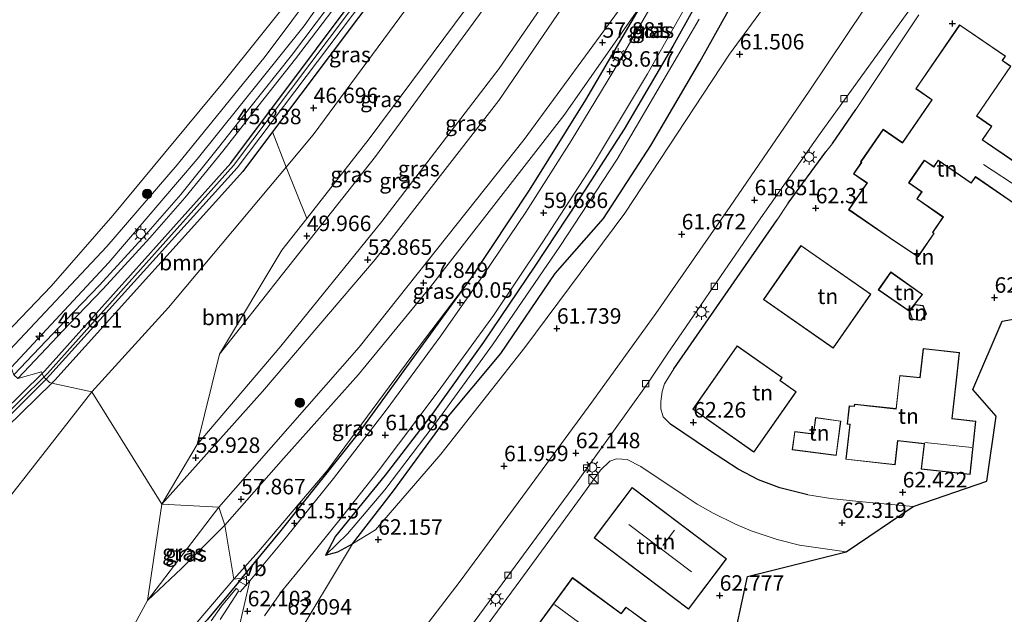
# Model space of a CAD drawing. Units: metres. Extents: x 179990 to 190010, y 325000 to 331253.
# Drawn here: x 181182 to 181340, y 328881 to 328977 of the extents above; entities that cross this region are included whole.
import ezdxf
from ezdxf.enums import TextEntityAlignment as Align

# ---------------------------------------------------------------- set-up
doc = ezdxf.new("R2010")
doc.units = ezdxf.units.M
doc.layers.get('0').update_dxf_attribs({"lineweight": 25})
for name, color, linetype, lineweight in [('B-ME-AL-OVERIG-S-B1', 7, 'Continuous', 18), ('B-ME-GR-BOOM-GV-B6', 93, 'Continuous', 18), ('B-ME-GR-BOOM-S-B1', 93, 'Continuous', 18), ('B-ME-GW-KRUINLIJN-L-B1', 93, 'Continuous', 18), ('B-ME-GW-TEENLIJN-L-B1', 93, 'Continuous', 18), ('B-ME-IE-GRASLAND-GV-B6', 93, 'Continuous', 18), ('B-ME-IE-GRONDWERKLIJN-GROND_INGERICHT-GV-B6', 253, 'Continuous', 18), ('B-ME-IE-HULPGEOMETRIE-L-B1', 53, 'Continuous', 18), ('B-ME-IE-INRICHTINGSELEMENT-S-B1', 253, 'Continuous', 18), ('B-ME-IE-MEUBILAIR_WEGMEUBILAIR-LICHTMAST-S-B1', 8, 'Continuous', 18), ('B-ME-KG-KADASTRAAL-DAKRAND-L-B1', 13, 'Continuous', 18), ('B-ME-KG-KADASTRAAL-NOKLIJN-L-B1', 13, 'Continuous', 18), ('B-ME-OB-BEKLEDING-GV-B6', 253, 'Continuous', 18), ('B-ME-OB-WATERLIJN-L-B1', 133, 'OB-WATERLIJN', 18), ('B-ME-OG-WATER-GV-B6', 153, 'Continuous', 18), ('B-ME-VH-VERH_SOORT-BITUMEN-GV-B6', 8, 'IE-TERREINAFSCHEIDING-NATUURLIJK-HOUTWAL', 18), ('B-ME-VH-VERH_SOORT-GV-B6', 8, 'Continuous', 18), ('B-ME-VH-VERH_SOORT-KLINKERS-GV-B6', 8, 'IE-TERREINAFSCHEIDING-NATUURLIJK-HOUTWAL', 18), ('B-ME-VV-KOLK-S-B1', 8, 'Continuous', 18), ('B-ME-VW-MEUBILAIR_WEGMEUBILAIR-VERKEERSBORD-S-B1', 8, 'Continuous', 18)]:
    doc.layers.add(name, color=color, linetype=linetype, lineweight=lineweight)
for name, color, linetype in [('B-ME-GW-HOOGTEPUNT-S-B1', 10, 'Continuous'), ('B-ME-GW-INSTEEKWATERGANG-L-B1', 10, 'Continuous'), ('B-ME-IE-TERREINAFSCHEIDING-HAAG-L-B1', 10, 'Continuous'), ('B-ME-KG-KADASTRAAL-OPNAMEDTMGRENS-L-B1', 10, 'Continuous')]:
    doc.layers.add(name, color=color, linetype=linetype)
doc.styles.add('NLCS-ISO', font='NLCS-ISO.TTF')
doc.linetypes.add('IE-TERREINAFSCHEIDING-NATUURLIJK-HOUTWAL', pattern='A,7,-1.5,[67,NLCS.SHX,S=0.75,R=45,X=0,Y=0],-1.5,7,-1.5,[70,NLCS.SHX,S=0.75,R=0,X=0,Y=0],-1.5', length=20)
doc.linetypes.add('OB-WATERLIJN', pattern='A,10,[32,NLCS.SHX,S=2,R=0,X=0,Y=0],-12', length=22)

# ---------------------------------------------------------------- blocks, each defined once
blk = doc.blocks.new('hecto')
for p, q in [((0, 0.625), (-0.625, 0)), ((0, -0.625), (0, 0.625)), ((-0.625, 0), (0.625, 0)), ((0.625, 0), (0, -0.625))]:
    blk.add_line(p, q)
blk = doc.blocks.new('hoogtepunt')
for p, q in [((-0.5, 0), (0.5, 0)), ((0, 0.5), (0, -0.5))]:
    blk.add_line(p, q)
blk = doc.blocks.new('boom')
h = blk.add_hatch(color=256)
edge = h.paths.add_edge_path()
edge.add_arc((0, 0), 0.75, 0, 360)
blk.add_circle((0, 0), 0.75)
blk = doc.blocks.new('kast')
blk.add_line((-0.75, -0.75), (0.75, 0.75))
blk.add_lwpolyline([(-0.75, 0.75), (0.75, 0.75), (0.75, -0.75), (-0.75, -0.75)], close=True)
blk = doc.blocks.new('lantaarnpaal')
for p, q in [((-0.75, 0), (-1.25, 0)), ((-0.88, 0.88), (-0.53, 0.53)), ((0, 0.75), (0, 1.25)), ((0.53, 0.53), (0.88, 0.88)), ((0.75, 0), (1.25, 0)), ((-0.53, -0.53), (-0.88, -0.88)), ((0, -0.75), (0, -1.25)), ((0.53, -0.53), (0.88, -0.88))]:
    blk.add_line(p, q)
blk.add_circle((0, 0), 0.75)
blk = doc.blocks.new('kolk')
blk.add_lwpolyline([(-0.5, -0.5), (0.5, -0.5), (0.5, 0.5), (-0.5, 0.5)], close=True)
blk = doc.blocks.new('verkeersbord')
for p, q in [((0, 0.75), (-0.75, -0.625)), ((0.75, -0.625), (0, 0.75)), ((-0.75, -0.625), (0.75, -0.625))]:
    blk.add_line(p, q)

msp = doc.modelspace()

# ---------------------------------------------------------------- linework, layer by layer
at = {"layer": 'B-ME-GR-BOOM-GV-B6'}
for points in [[(181235.363, 328892.748, 61.447), (181241.976, 328901.284, 61.088), (181250.303, 328912.677, 60.54), (181259.276, 328923.446, 60.266), (181268.047, 328936.346, 59.727), (181275.859, 328945.167, 59.444), (181283.486, 328956.94, 58.963), (181291.395, 328970.462, 58.348), (181298.319, 328982.945, 57.926), (181305.75, 328996.541, 57.44), (181312.396, 329008.407, 56.924), (181320.142, 329022.879, 56.367), (181326.703, 329035.504, 55.814), (181331.816, 329045.587, 55.487), (181336.578, 329054.861, 55.019), (181339.464, 329064.146, 54.966), (181342.361, 329072.418, 54.75), (181345.253, 329081.481, 54.817), (181351.414, 329095.751, 55.675), (181357.393, 329110.93, 56.749), (181363.718, 329128.134, 57.818), (181367.95, 329139.941, 58.276), (181372.976, 329152.811, 58.905), (181379.893, 329169.961, 59.767)], [(181380.605, 329161.712, 60.917), (181373.592, 329138.734, 61.074), (181367.357, 329116.202, 61.151), (181362.974, 329098.348, 61.047), (181360.007, 329086.609, 61.056), (181356.728, 329073.518, 61.065), (181352.271, 329061.66, 61.155), (181336.627, 329033.037, 61.272), (181326.092, 329015.169, 61.29), (181309.591, 328990.081, 61.227), (181296.157, 328971.686, 61.326), (181279.294, 328946.059, 61.429), (181263.159, 328924.394, 61.762), (181249.598, 328907.215, 61.905), (181239.094, 328894.973, 61.833), (181235.363, 328892.748, 61.447)], [(181340.994, 329014.871, 61.595), (181331.143, 328999.219, 61.591), (181320.95, 328983.593, 61.658), (181308.994, 328965.719, 61.717), (181296.282, 328947.103, 61.771), (181284.296, 328929.887, 61.869), (181273.949, 328915.575, 62.013), (181263.597, 328901.451, 62.112), (181252.745, 328886.696, 62.202), (181245.154, 328876.817, 62.319), (181240.463, 328870.678, 62.408), (181236.526, 328865.74, 62.48), (181225.442, 328876.15, 62.278), (181235.363, 328892.748, 61.447), (181239.094, 328894.973, 61.833), (181249.598, 328907.215, 61.905), (181263.159, 328924.394, 61.762), (181279.294, 328946.059, 61.429), (181296.157, 328971.686, 61.326), (181309.591, 328990.081, 61.227), (181326.092, 329015.169, 61.29), (181336.627, 329033.037, 61.272), (181352.271, 329061.66, 61.155)], [(181224.688, 328953.455, 46.779), (181205.725, 328930.826, 46.728), (181193.371, 328917.216, 46.413), (181186.8846, 328918.6455, 46.4216), (181187.3627, 328919.1126, 46.4247), (181217.6978, 328952.7963, 46.5078), (181222.4747, 328959.1657, 46.4931), (181224.688, 328953.455, 46.779)], [(181227.984, 328945.188, 49.789), (181223.997, 328940.102, 49.769), (181213.935, 328923.328, 49.764), (181210.342, 328908.772, 53.771), (181204.644, 328899.116, 53.771), (181193.371, 328917.216, 46.413), (181205.725, 328930.826, 46.728), (181224.688, 328953.455, 46.779), (181227.984, 328945.188, 49.789)], [(181048.283, 328791.292, 45.876), (181062.084, 328804.652, 45.769), (181074.417, 328817.618, 45.769), (181082.1571, 328825.4521, 45.9517), (181083.4701, 328825.4957, 46.0749), (181121.101, 328856.4399, 46.1997), (181155.3067, 328887.7901, 46.219), (181186.8846, 328918.6455, 46.4216), (181193.371, 328917.216, 46.413), (181169.2, 328886.432, 45.816), (181149.121, 328863.541, 45.774), (181121.492, 328837.742, 45.714), (181075.353, 328800.551, 45.612)], [(181075.353, 328800.551, 45.612), (181121.492, 328837.742, 45.714), (181149.121, 328863.541, 45.774), (181169.2, 328886.432, 45.816), (181193.371, 328917.216, 46.413), (181204.644, 328899.116, 53.771)], [(181204.644, 328899.116, 53.771), (181202.302, 328883.57, 58.164), (181189.336, 328859.604, 62.63), (181174.248, 328845.355, 62.509), (181168.525, 328839.957, 62.398), (181148.748, 328824.739, 61.545), (181126.482, 328807.59, 60.524), (181106.049, 328792.193, 59.681)]]:
    msp.add_polyline3d(points, dxfattribs=at)
at = {"layer": 'B-ME-GW-INSTEEKWATERGANG-L-B1'}
for points in [[(181185.3561, 328920.1933, 45.9154), (181185.7386, 328920.5684, 45.915), (181215.7416, 328954.1308, 45.925), (181243.3989, 328991.0551, 45.9667), (181266.6255, 329026.9405, 45.9828), (181288.4382, 329066.6011, 46.0837), (181296.1193, 329081.7445, 46.1536), (181296.969, 329082.741, 46.2103), (181297.6663, 329082.2994, 46.1844), (181297.7606, 329081.1278, 46.2513), (181290.413, 329065.6607, 46.3015), (181268.9068, 329025.7904, 46.4773), (181245.459, 328989.8122, 46.4224), (181222.4747, 328959.1657, 46.4931), (181217.6978, 328952.7963, 46.5078), (181187.3627, 328919.1126, 46.4247), (181186.8846, 328918.6455, 46.4216)], [(181335.408, 329060.186, 54.984), (181334.155, 329060.156, 55.069), (181332.81, 329058.788, 55.118), (181330.84, 329054.966, 55.222), (181327.307, 329047.873, 55.487), (181322.206, 329037.812, 55.814), (181315.671, 329025.237, 56.367), (181307.962, 329010.835, 56.924), (181301.327, 328998.988, 57.44), (181293.891, 328985.383, 57.926), (181287.003, 328972.964, 58.348), (181279.181, 328959.592, 58.963), (181271.628, 328947.932, 59.444), (181264.772, 328937.531, 59.799), (181256.499, 328925.232, 60.243), (181248.344, 328913.805, 60.67), (181240.641, 328903.827, 61.029), (181232.616, 328893.98, 61.42), (181231.026, 328890.927, 61.537)], [(181275.859, 328945.167, 59.444), (181283.486, 328956.94, 58.963), (181291.395, 328970.462, 58.348), (181298.319, 328982.945, 57.926), (181305.75, 328996.541, 57.44), (181312.396, 329008.407, 56.924), (181320.142, 329022.879, 56.367), (181326.703, 329035.504, 55.814), (181331.816, 329045.587, 55.487), (181336.578, 329054.861, 55.019), (181336.676, 329056.571, 54.979), (181336.613, 329059.1, 54.97), (181335.408, 329060.186, 54.984)], [(181231.026, 328890.927, 61.537), (181233.029, 328891.451, 61.497), (181235.363, 328892.748, 61.447), (181241.976, 328901.284, 61.088), (181250.303, 328912.677, 60.54), (181259.276, 328923.446, 60.266), (181268.047, 328936.346, 59.727), (181275.859, 328945.167, 59.444)], [(181186.8846, 328918.6455, 46.4216), (181155.3067, 328887.7901, 46.219), (181121.101, 328856.4399, 46.1997), (181083.4701, 328825.4957, 46.0749), (181082.1571, 328825.4521, 45.9517), (181082.1085, 328826.3299, 45.9167), (181119.3609, 328858.4756, 45.9362), (181153.6101, 328889.0589, 45.9511), (181185.3561, 328920.1933, 45.9154)]]:
    msp.add_polyline3d(points, dxfattribs=at)
at = {"layer": 'B-ME-GW-KRUINLIJN-L-B1'}
for p, q in [((181204.644, 328899.116, 53.771), (181210.342, 328908.772, 53.771)), ((181202.302, 328883.57, 58.164), (181213.811, 328898.636, 57.566))]:
    msp.add_line(p, q, dxfattribs=at)
for points in [[(181235.363, 328892.748, 61.447), (181239.094, 328894.973, 61.833), (181249.598, 328907.215, 61.905), (181263.159, 328924.394, 61.762), (181279.294, 328946.059, 61.429), (181296.157, 328971.686, 61.326), (181309.591, 328990.081, 61.227), (181326.092, 329015.169, 61.29), (181336.627, 329033.037, 61.272), (181352.271, 329061.66, 61.155), (181356.728, 329073.518, 61.065), (181360.007, 329086.609, 61.056), (181362.974, 329098.348, 61.047), (181367.357, 329116.202, 61.151), (181373.592, 329138.734, 61.074), (181380.605, 329161.712, 60.917), (181391.041, 329198.695, 61.007)], [(181180.351, 328921.165, 45.537), (181196.099, 328938.104, 45.663), (181210.31, 328954.751, 45.659), (181227.565, 328976.256, 45.686), (181239.668, 328993.455, 45.654), (181254.343, 329015.036, 45.659), (181268.585, 329038.173, 45.623), (181278.321, 329055.97, 45.643), (181281.857, 329062.435, 45.65), (181293.193, 329084.843, 45.663), (181294.1, 329086.92, 45.664)], [(181213.935, 328923.328, 49.764), (181223.997, 328940.102, 49.769), (181227.984, 328945.188, 49.789), (181238.054, 328958.033, 49.84), (181255.275, 328981.233, 49.746), (181265.839, 328996.453, 49.646), (181267.596, 328998.985, 49.629), (181282.507, 329022.385, 49.629), (181296.917, 329048.627, 49.625), (181305.119, 329064.964, 49.642), (181311.993, 329078.656, 49.656)], [(181210.342, 328908.772, 53.771), (181223.805, 328924.619, 53.73), (181240.117, 328944.71, 53.775), (181258.993, 328969.402, 53.816), (181275.8, 328993.803, 53.694), (181289.117, 329014.073, 53.645), (181290.842, 329017.039, 53.645), (181302.838, 329037.657, 53.645), (181309.944, 329051.592, 53.67), (181312.912, 329057.412, 53.681), (181318.68, 329068.237, 53.501)], [(181213.811, 328898.636, 57.566), (181236.467, 328924.421, 57.611), (181263.07, 328957.917, 57.584), (181278.246, 328978.66, 57.692), (181289.869, 328997.276, 57.607), (181302.717, 329022.465, 56.61), (181306.597, 329029.552, 56.229)], [(181216.218, 328887.034, 61.82), (181220.242, 328891.495, 61.627), (181231.377, 328904.654, 61.038), (181244.945, 328923.007, 60.396), (181254.605, 328935.71, 59.857)], [(181168.525, 328839.957, 62.398), (181174.248, 328845.355, 62.509), (181189.336, 328859.604, 62.63), (181189.85, 328860.09, 62.634), (181201.94, 328871.58, 62.5), (181208.77, 328878.243, 62.291), (181216.218, 328887.034, 61.82)]]:
    msp.add_polyline3d(points, dxfattribs=at)
at = {"layer": 'B-ME-GW-TEENLIJN-L-B1'}
for points in [[(181193.371, 328917.216, 46.413), (181205.725, 328930.826, 46.728), (181224.688, 328953.455, 46.779), (181229.055, 328958.666, 46.791), (181247.433, 328983.606, 46.782), (181252.146, 328990.631, 46.73), (181261.476, 329004.536, 46.629), (181275.868, 329025.361, 46.835), (181288.71, 329047.725, 46.984), (181298.655, 329068.331, 46.976), (181299.95, 329071.014, 46.975), (181304.549, 329080.415, 47.074)], [(181313.978, 329077.769, 49.908), (181308.378, 329065.728, 49.764), (181305.234, 329059.35, 49.764), (181298.818, 329046.333, 49.764), (181287.171, 329024.351, 49.764), (181272.511, 329001.498, 49.589), (181271.541, 329000.134, 49.589), (181256.437, 328978.889, 49.589), (181239.073, 328955.179, 49.719), (181224.086, 328936.232, 49.769), (181213.935, 328923.328, 49.764)], [(181318.68, 329068.237, 53.501), (181318.537, 329063.611, 53.501), (181315.608, 329057.243, 53.541), (181312.265, 329049.974, 53.587), (181296.448, 329022.793, 53.567), (181287.473, 329007.369, 53.555), (181274.077, 328986.404, 53.537), (181258.952, 328964.237, 53.618), (181239.019, 328938.595, 53.784), (181220.842, 328917.299, 53.775), (181204.644, 328899.116, 53.771)], [(181282.104, 328979.936, 58.195), (181269.468, 328961.826, 57.971), (181258.157, 328947.31, 57.813), (181247.964, 328934.187, 57.786), (181236.321, 328920.036, 57.768), (181224.246, 328906.466, 57.71), (181214.764, 328895.759, 57.714)], [(181193.371, 328917.216, 46.413), (181169.2, 328886.432, 45.816), (181149.121, 328863.541, 45.774), (181121.492, 328837.742, 45.714), (181075.353, 328800.551, 45.612), (181055.518, 328784.237, 45.7), (181047.281, 328777.137, 45.676), (181043.344, 328770.916, 45.737), (181040.568, 328765.094, 45.669)], [(181202.302, 328883.57, 58.164), (181207.805, 328888.767, 58.104), (181214.764, 328895.759, 57.714)]]:
    msp.add_polyline3d(points, dxfattribs=at)
at = {"layer": 'B-ME-IE-GRASLAND-GV-B6'}
for points in [[(181278.321, 329055.97, 45.643), (181268.585, 329038.173, 45.623), (181254.343, 329015.036, 45.659), (181239.668, 328993.455, 45.654), (181227.565, 328976.256, 45.686), (181210.31, 328954.751, 45.659), (181196.099, 328938.104, 45.663), (181180.351, 328921.165, 45.537), (181179.276, 328923.092, 44.298), (181195.776, 328940.674, 44.32), (181207.102, 328953.825, 44.343), (181221.316, 328971.299, 44.352), (181234.044, 328988.429, 44.378), (181243.115, 329001.533, 44.334), (181255.95, 329021.203, 44.343), (181269.846, 329044.663, 44.257), (181277.05, 329057.947, 44.273), (181278.321, 329055.97, 45.643)], [(181213.811, 328898.636, 57.566), (181204.644, 328899.116, 53.771), (181220.842, 328917.299, 53.775), (181239.019, 328938.595, 53.784), (181258.952, 328964.237, 53.618), (181274.077, 328986.404, 53.537), (181287.473, 329007.369, 53.555), (181302.717, 329022.465, 56.61), (181289.869, 328997.276, 57.607), (181278.246, 328978.66, 57.692), (181263.07, 328957.917, 57.584), (181236.467, 328924.421, 57.611), (181213.811, 328898.636, 57.566)], [(181204.644, 328899.116, 53.771), (181210.342, 328908.772, 53.771), (181223.805, 328924.619, 53.73), (181240.117, 328944.71, 53.775), (181258.993, 328969.402, 53.816), (181275.8, 328993.803, 53.694), (181287.473, 329007.369, 53.555), (181274.077, 328986.404, 53.537), (181258.952, 328964.237, 53.618), (181239.019, 328938.595, 53.784), (181220.842, 328917.299, 53.775), (181204.644, 328899.116, 53.771)], [(181231.502, 328979.365, 45.847), (181225.519, 328971.477, 45.847), (181218.609, 328962.761, 45.802), (181213.767, 328956.62, 45.775), (181207.669, 328949.068, 45.771), (181202.026, 328942.637, 45.748), (181194.565, 328934.459, 45.793), (181189.075, 328928.754, 45.757), (181180.772, 328920.007, 45.762), (181180.351, 328921.165, 45.537), (181196.099, 328938.104, 45.663), (181210.31, 328954.751, 45.659), (181227.565, 328976.256, 45.686), (181239.668, 328993.455, 45.654)], [(181210.342, 328908.772, 53.771), (181213.935, 328923.328, 49.764), (181224.086, 328936.232, 49.769), (181239.073, 328955.179, 49.719), (181256.437, 328978.889, 49.589), (181275.8, 328993.803, 53.694), (181258.993, 328969.402, 53.816), (181240.117, 328944.71, 53.775), (181223.805, 328924.619, 53.73), (181210.342, 328908.772, 53.771)], [(181243.3989, 328991.0551, 45.9667), (181215.7416, 328954.1308, 45.925), (181185.7386, 328920.5684, 45.915), (181185.3561, 328920.1933, 45.9154), (181185.242, 328920.458, 45.744), (181181.403, 328919.408, 45.762), (181189.704, 328928.153, 45.757), (181195.199, 328933.864, 45.793), (181202.675, 328942.057, 45.748), (181208.335, 328948.507, 45.771), (181214.447, 328956.077, 45.775), (181219.292, 328962.221, 45.802), (181226.207, 328970.944, 45.847), (181232.202, 328978.849, 45.847)], [(181185.3561, 328920.1933, 45.9154), (181185.7386, 328920.5684, 45.915), (181215.7416, 328954.1308, 45.925), (181243.3989, 328991.0551, 45.9667)], [(181243.9436, 328990.6242, 45.814), (181216.2125, 328953.7413, 45.8108), (181186.1999, 328920.1953, 45.8599), (181185.6223, 328919.6272, 45.8585), (181185.3561, 328920.1933, 45.9154)], [(181245.459, 328989.8122, 46.4224), (181222.4747, 328959.1657, 46.4931), (181217.6978, 328952.7963, 46.5078), (181187.3627, 328919.1126, 46.4247), (181186.8846, 328918.6455, 46.4216), (181186.542, 328918.756, 46.058), (181185.9708, 328919.2912, 45.9218), (181186.587, 328919.9041, 45.923), (181216.7925, 328953.3847, 45.9024), (181244.6443, 328990.3607, 45.9578)], [(181221.189, 328881.103, 61.865), (181223.939, 328885.03, 61.771), (181227.625, 328889.565, 61.64), (181233.803, 328897.229, 61.407), (181239.487, 328904.443, 61.155), (181249.209, 328917.275, 60.63), (181258.094, 328929.577, 60.162), (181265.978, 328941.26, 59.682), (181274.049, 328953.747, 59.201), (181282.945, 328968.515, 58.59), (181295.407, 328990.58, 57.773)], [(181247.433, 328983.606, 46.782), (181229.055, 328958.666, 46.791), (181224.688, 328953.455, 46.779), (181222.4747, 328959.1657, 46.4931), (181245.459, 328989.8122, 46.4224), (181247.433, 328983.606, 46.782)], [(181293.891, 328985.383, 57.926), (181287.003, 328972.964, 58.348), (181279.181, 328959.592, 58.963), (181271.628, 328947.932, 59.444), (181264.772, 328937.531, 59.799), (181256.499, 328925.232, 60.243), (181248.344, 328913.805, 60.67), (181240.641, 328903.827, 61.029), (181232.616, 328893.98, 61.42), (181231.026, 328890.927, 61.537), (181233.029, 328891.451, 61.497), (181235.363, 328892.748, 61.447), (181225.442, 328876.15, 62.278)], [(181231.026, 328890.927, 61.537), (181232.616, 328893.98, 61.42), (181240.641, 328903.827, 61.029), (181248.344, 328913.805, 60.67), (181256.499, 328925.232, 60.243), (181264.772, 328937.531, 59.799), (181271.628, 328947.932, 59.444), (181279.181, 328959.592, 58.963), (181287.003, 328972.964, 58.348), (181293.891, 328985.383, 57.926)], [(181255.275, 328981.233, 49.746), (181238.054, 328958.033, 49.84), (181227.984, 328945.188, 49.789), (181224.688, 328953.455, 46.779), (181229.055, 328958.666, 46.791), (181247.433, 328983.606, 46.782), (181255.275, 328981.233, 49.746)], [(181298.319, 328982.945, 57.926), (181291.395, 328970.462, 58.348), (181283.486, 328956.94, 58.963), (181275.859, 328945.167, 59.444), (181268.047, 328936.346, 59.727), (181259.276, 328923.446, 60.266), (181250.303, 328912.677, 60.54), (181241.976, 328901.284, 61.088), (181235.363, 328892.748, 61.447), (181233.029, 328891.451, 61.497), (181231.026, 328890.927, 61.537)], [(181283.132, 328978.775, 58.245), (181277.513, 328969.056, 58.64), (181270.643, 328957.743, 59.147), (181263.331, 328946.24, 59.597), (181256.469, 328936.082, 59.951), (181249.611, 328926.282, 60.297), (181240.804, 328914.293, 60.805), (181232.324, 328903.244, 61.25), (181224.737, 328893.833, 61.577), (181218.836, 328886.759, 61.869), (181217.528, 328887.191, 61.806), (181223.68, 328894.587, 61.546), (181236.356, 328910.543, 60.98), (181254.605, 328935.71, 59.857), (181263.925, 328949.738, 59.273), (181273.002, 328964.303, 58.766), (181282.104, 328979.936, 58.195), (181269.468, 328961.826, 57.971), (181258.157, 328947.31, 57.813), (181247.964, 328934.187, 57.786), (181236.321, 328920.036, 57.768), (181224.246, 328906.466, 57.71), (181214.764, 328895.759, 57.714), (181213.811, 328898.636, 57.566), (181236.467, 328924.421, 57.611), (181263.07, 328957.917, 57.584), (181278.246, 328978.66, 57.692)], [(181256.437, 328978.889, 49.589), (181239.073, 328955.179, 49.719), (181224.086, 328936.232, 49.769), (181213.935, 328923.328, 49.764), (181223.997, 328940.102, 49.769), (181227.984, 328945.188, 49.789), (181238.054, 328958.033, 49.84), (181255.275, 328981.233, 49.746), (181256.437, 328978.889, 49.589)], [(181214.764, 328895.759, 57.714), (181224.246, 328906.466, 57.71), (181236.321, 328920.036, 57.768), (181247.964, 328934.187, 57.786), (181258.157, 328947.31, 57.813), (181269.468, 328961.826, 57.971), (181282.104, 328979.936, 58.195), (181273.002, 328964.303, 58.766), (181263.925, 328949.738, 59.273), (181254.605, 328935.71, 59.857), (181244.945, 328923.007, 60.396), (181231.377, 328904.654, 61.038), (181220.242, 328891.495, 61.627), (181216.218, 328887.034, 61.82), (181214.764, 328895.759, 57.714)], [(181291.29, 328977.337, 57.836), (181278.065, 328954.785, 58.68), (181268.811, 328940.676, 59.183), (181257.917, 328924.842, 59.749), (181249.379, 328913.057, 60.266), (181240.566, 328901.435, 60.778), (181234.589, 328894.328, 61.173), (181231.026, 328890.927, 61.537)], [(181231.026, 328890.927, 61.537), (181234.589, 328894.328, 61.173), (181240.566, 328901.435, 60.778), (181249.379, 328913.057, 60.266), (181257.917, 328924.842, 59.749), (181268.811, 328940.676, 59.183), (181278.065, 328954.785, 58.68), (181291.29, 328977.337, 57.836)], [(181216.218, 328887.034, 61.82), (181220.242, 328891.495, 61.627), (181231.377, 328904.654, 61.038), (181244.945, 328923.007, 60.396), (181254.605, 328935.71, 59.857), (181236.356, 328910.543, 60.98), (181223.68, 328894.587, 61.546), (181217.528, 328887.191, 61.806), (181216.218, 328887.034, 61.82)], [(181181.403, 328919.408, 45.762), (181185.242, 328920.458, 45.744), (181185.3561, 328920.1933, 45.9154), (181153.6101, 328889.0589, 45.9511), (181119.3609, 328858.4756, 45.9362), (181082.1085, 328826.3299, 45.9167), (181082.1571, 328825.4521, 45.9517), (181074.417, 328817.618, 45.769), (181062.084, 328804.652, 45.769), (181048.283, 328791.292, 45.876)], [(181186.8846, 328918.6455, 46.4216), (181155.3067, 328887.7901, 46.219), (181121.101, 328856.4399, 46.1997), (181083.4701, 328825.4957, 46.0749), (181082.1571, 328825.4521, 45.9517), (181082.1085, 328826.3299, 45.9167), (181119.3609, 328858.4756, 45.9362), (181153.6101, 328889.0589, 45.9511), (181185.3561, 328920.1933, 45.9154), (181185.6223, 328919.6272, 45.8585), (181154.1305, 328888.6557, 45.7799), (181119.8661, 328857.8307, 45.8503), (181083.4108, 328826.9527, 45.9254), (181083.9046, 328826.5908, 45.8947), (181120.2961, 328857.3602, 45.823), (181154.7887, 328888.2769, 45.8607), (181185.9708, 328919.2912, 45.9218), (181186.542, 328918.756, 46.058), (181186.8846, 328918.6455, 46.4216)], [(181213.811, 328898.636, 57.566), (181202.302, 328883.57, 58.164), (181204.644, 328899.116, 53.771), (181213.811, 328898.636, 57.566)], [(181214.764, 328895.759, 57.714), (181207.805, 328888.767, 58.104), (181202.302, 328883.57, 58.164), (181213.811, 328898.636, 57.566), (181214.764, 328895.759, 57.714)], [(181216.218, 328887.034, 61.82), (181208.77, 328878.243, 62.291), (181201.94, 328871.58, 62.5), (181189.85, 328860.09, 62.634), (181189.336, 328859.604, 62.63), (181202.302, 328883.57, 58.164), (181207.805, 328888.767, 58.104), (181214.764, 328895.759, 57.714), (181216.218, 328887.034, 61.82)], [(181174.248, 328845.355, 62.509), (181189.336, 328859.604, 62.63), (181189.85, 328860.09, 62.634), (181201.94, 328871.58, 62.5), (181208.77, 328878.243, 62.291), (181216.218, 328887.034, 61.82), (181217.528, 328887.191, 61.806), (181211.967, 328880.478, 62.212), (181209.452, 328877.937, 62.273), (181207.383, 328875.448, 62.551), (181202.838, 328871.373, 62.583), (181191.865, 328860.858, 62.709), (181187.19, 328856.61, 62.648), (181174.024, 328843.554, 62.518)], [(181211.967, 328880.478, 62.212), (181217.528, 328887.191, 61.806), (181218.836, 328886.759, 61.869)], [(181218.836, 328886.759, 61.869), (181217.287, 328885, 62.092), (181216.966, 328885.114, 62.096), (181216.864, 328885.378, 62.096), (181216.605, 328885.544, 62.096), (181214.252, 328882.663, 62.222), (181212.575, 328880.303, 62.361)]]:
    msp.add_polyline3d(points, dxfattribs=at)
at = {"layer": 'B-ME-IE-GRONDWERKLIJN-GROND_INGERICHT-GV-B6'}
for points in [[(181355.627, 328931.438, 62.345), (181340.096, 328928.636, 62.363), (181335.363, 328917.627, 62.368), (181339.123, 328913.314, 62.274), (181337.657, 328902.808, 62.319), (181325.767, 328898.743, 62.417), (181317.011, 328899.542, 62.505), (181312.488, 328900.064, 62.445), (181308.769, 328900.654, 62.44), (181304.261, 328901.734, 62.449), (181300.805, 328903.069, 62.459), (181297.573, 328904.757, 62.422), (181292.947, 328907.796, 62.371), (181286.641, 328912.019, 62.228), (181285.435, 328913.227, 62.209), (181285.095, 328914.524, 62.242), (181285.086, 328915.659, 62.246), (181285.321, 328917.291, 62.228), (181285.682, 328918.553, 62.237), (181287.17, 328920.958, 62.172), (181303.824, 328944.963, 61.992), (181305.619, 328947.681, 62.006), (181311.683, 328955.961, 61.988), (181312.746, 328957.29, 61.979), (181316.521, 328962.788, 61.992), (181326.68, 328978.055, 61.868)], [(181343.908, 328953.134, 62.368), (181336.962, 328957.901, 62.368), (181338.447, 328960.065, 62.368), (181336.032, 328961.722, 62.368), (181341.536, 328969.742, 62.368), (181340.17, 328970.68, 62.368), (181340.643, 328971.369, 62.368), (181333.251, 328976.442, 62.368), (181326.172, 328966.127, 62.368), (181328.787, 328964.333, 62.368), (181324.044, 328957.422, 62.368), (181320.903, 328959.578, 62.368), (181317.291, 328954.315, 62.368), (181317.405, 328954.236, 62.368), (181316.142, 328952.397, 62.368), (181318.313, 328950.907, 62.368), (181315.365, 328946.612, 62.368)], [(181315.365, 328946.612, 62.368), (181321.879, 328942.141, 62.368), (181325.341, 328939.819, 62.368), (181326.546, 328938.992, 62.368), (181329.164, 328942.806, 62.368), (181328.939, 328942.96, 62.368), (181330.645, 328945.446, 62.368), (181326.41, 328948.352, 62.368), (181327.194, 328949.495, 62.368), (181325.102, 328950.931, 62.368), (181327.575, 328954.534, 62.368), (181329.098, 328953.489, 62.368), (181329.818, 328954.539, 62.368), (181335.142, 328950.885, 62.368), (181335.827, 328951.884, 62.368), (181342.596, 328947.239, 62.368)], [(181318.932, 328933.015, 62.354), (181307.672, 328940.831, 62.354), (181301.616, 328932.107, 62.354), (181312.876, 328924.291, 62.354), (181318.932, 328933.015, 62.354)], [(181327.298, 328932.947, 62.404), (181322.142, 328936.57, 62.404), (181320.15, 328933.668, 62.404), (181325.113, 328930.243, 62.404), (181327.298, 328932.947, 62.404)], [(181325.179, 328930.245, 62.404), (181325.649, 328928.903, 62.404), (181327.033, 328928.746, 62.404), (181327.898, 328929.816, 62.404), (181327.355, 328931.155, 62.404), (181326.038, 328931.309, 62.404), (181325.179, 328930.245, 62.404)], [(181306.921, 328917.258, 62.256), (181304.324, 328919.079, 62.256), (181304.658, 328919.556, 62.256), (181297.39, 328924.65, 62.256), (181290.221, 328914.42, 62.256), (181300.086, 328907.505, 62.256), (181306.921, 328917.258, 62.256)], [(181335.894, 328912.504, 62.57), (181332.075, 328912.927, 62.57), (181332.759, 328919.11, 62.57), (181333.253, 328923.579, 62.57), (181327.367, 328924.23, 62.57), (181326.848, 328919.536, 62.57), (181323.596, 328919.895, 62.57), (181323.002, 328914.527, 62.57), (181316.316, 328915.267, 62.57), (181316.277, 328914.915, 62.57), (181315.454, 328915.006, 62.57), (181315.123, 328912.011, 62.57), (181315.548, 328911.964, 62.57), (181314.929, 328906.361, 62.57), (181322.861, 328905.484, 62.57), (181323.285, 328909.322, 62.57), (181327.53, 328908.853, 62.57), (181327.081, 328904.788, 62.57), (181334.945, 328903.918, 62.57), (181335.894, 328912.504, 62.57)], [(181314.117, 328912.536, 62.498), (181310.016, 328913.079, 62.498), (181309.672, 328910.485, 62.498), (181306.664, 328910.849, 62.498), (181306.274, 328907.907, 62.498), (181313.379, 328906.965, 62.498), (181314.117, 328912.536, 62.498)], [(181281.883, 328905.18, 62.238), (181288.987, 328900.399, 62.211), (181290.951, 328899.128, 62.211), (181293.508, 328897.689, 62.224), (181297.03, 328895.965, 62.22), (181299.662, 328894.814, 62.314), (181303.823, 328893.438, 62.319), (181307.424, 328892.534, 62.301), (181314.951, 328891.454, 62.341), (181299.075, 328887.481, 62.561), (181296.318, 328874.765, 62.66), (181287.467, 328860.55, 62.283), (181263.194, 328876.49, 62.543), (181251.084, 328871.439, 62.363), (181262.491, 328886.953, 62.287), (181270.809, 328898.336, 62.287), (181275.368, 328904.614, 62.188), (181276.881, 328906.041, 62.116), (181277.934, 328906.438, 62.112), (181279.654, 328906.349, 62.157), (181281.883, 328905.18, 62.238)], [(181274.313, 328893.698, 62.485), (181289.541, 328882.192, 62.485), (181295.675, 328890.31, 62.485), (181280.447, 328901.816, 62.485), (181274.313, 328893.698, 62.485)], [(181284.094, 328879.125, 62.615), (181279.457, 328882.535, 62.615), (181278.704, 328881.51, 62.615), (181270.854, 328887.281, 62.615), (181264.697, 328878.906, 62.615), (181277.184, 328869.726, 62.615), (181284.094, 328879.125, 62.615)]]:
    msp.add_polyline3d(points, dxfattribs=at)
at = {"layer": 'B-ME-IE-HULPGEOMETRIE-L-B1'}
msp.add_polyline3d([(181287.467, 328860.55, 62.283), (181263.194, 328876.49, 62.543), (181251.084, 328871.439, 62.363), (181246.322, 328868.645, 62.253), (181239.995, 328865.016, 62.426), (181229.624, 328856.126, 62.256), (181215.447, 328872.108, 62.256), (181218.836, 328886.759, 61.869), (181217.528, 328887.191, 61.806), (181216.218, 328887.034, 61.82), (181214.764, 328895.759, 57.714), (181213.811, 328898.636, 57.566), (181204.644, 328899.116, 53.771), (181193.371, 328917.216, 46.413), (181186.8846, 328918.6455, 46.4216), (181186.542, 328918.756, 46.058), (181185.9708, 328919.2912, 45.9218), (181185.6223, 328919.6272, 45.8585), (181185.3561, 328920.1933, 45.9154), (181185.242, 328920.458, 45.744), (181181.403, 328919.408, 45.762)], dxfattribs=at)
at = {"layer": 'B-ME-IE-TERREINAFSCHEIDING-HAAG-L-B1'}
for p, q in [((181312.746, 328957.29, 61.979), (181316.521, 328962.788, 61.992)), ((181305.619, 328947.681, 62.006), (181311.683, 328955.961, 61.988)), ((181287.17, 328920.958, 62.172), (181303.824, 328944.963, 61.992))]:
    msp.add_line(p, q, dxfattribs=at)
for points in [[(181254.605, 328935.71, 59.857), (181263.925, 328949.738, 59.273), (181273.002, 328964.303, 58.766), (181282.104, 328979.936, 58.195)], [(181217.528, 328887.191, 61.806), (181223.68, 328894.587, 61.546), (181236.356, 328910.543, 60.98), (181254.605, 328935.71, 59.857)], [(181308.769, 328900.654, 62.44), (181304.261, 328901.734, 62.449), (181300.805, 328903.069, 62.459), (181297.573, 328904.757, 62.422), (181292.947, 328907.796, 62.371), (181286.641, 328912.019, 62.228), (181285.435, 328913.227, 62.209)], [(181217.528, 328887.191, 61.806), (181211.967, 328880.478, 62.212), (181209.452, 328877.937, 62.273)]]:
    msp.add_polyline3d(points, dxfattribs=at)
at = {"layer": 'B-ME-KG-KADASTRAAL-DAKRAND-L-B1'}
for points in [[(181315.435, 328946.624, 66.226), (181318.383, 328950.92, 66.154), (181316.212, 328952.41, 65.445), (181317.474, 328954.249, 65.364), (181317.36, 328954.328, 66.783), (181320.916, 328959.509, 66.72), (181324.057, 328957.353, 66.644), (181324.113, 328957.433, 64.955), (181328.856, 328964.346, 65.31), (181326.242, 328966.14, 65.31), (181333.264, 328976.373, 65.315), (181340.574, 328971.356, 65.31), (181340.1, 328970.667, 65.31), (181341.466, 328969.729, 65.05), (181335.962, 328961.709, 65), (181338.377, 328960.052, 64.91), (181336.892, 328957.888, 64.659), (181343.943, 328953.049, 64.654)], [(181342.651, 328947.262, 64.82), (181335.814, 328951.953, 64.542), (181335.129, 328950.955, 64.937), (181329.806, 328954.608, 64.937), (181329.085, 328953.559, 64.937), (181327.562, 328954.604, 66.658), (181325.032, 328950.918, 66.685), (181327.125, 328949.482, 66.226), (181326.341, 328948.339, 66.083), (181330.575, 328945.433, 66.042), (181328.87, 328942.947, 66.042), (181329.094, 328942.793, 66.042), (181326.534, 328939.062, 65.957), (181321.949, 328942.154, 66.262), (181315.435, 328946.624, 66.226)], [(181318.862, 328933.003, 65.544), (181312.863, 328924.36, 65.544), (181301.686, 328932.119, 65.535), (181307.685, 328940.762, 65.571), (181318.862, 328933.003, 65.544)], [(181320.22, 328933.68, 64.825), (181322.155, 328936.5, 64.865), (181327.225, 328932.936, 64.906), (181325.103, 328930.311, 64.915), (181320.22, 328933.68, 64.825)], [(181325.235, 328930.236, 64.726), (181326.06, 328931.256, 64.726), (181327.32, 328931.109, 64.726), (181327.841, 328929.825, 64.726), (181327.011, 328928.799, 64.726), (181325.686, 328928.949, 64.726), (181325.235, 328930.236, 64.726)], [(181306.852, 328917.246, 65.517), (181300.074, 328907.575, 65.526), (181290.29, 328914.432, 65.503), (181297.403, 328924.58, 65.521), (181304.589, 328919.544, 65.539), (181304.254, 328919.067, 65.539), (181306.852, 328917.246, 65.517)], [(181335.839, 328912.46, 68.607), (181334.9, 328903.974, 68.576), (181327.136, 328904.832, 68.576), (181327.585, 328908.897, 65.593), (181323.241, 328909.377, 65.651), (181322.817, 328905.539, 68.499), (181314.984, 328906.405, 68.454), (181315.604, 328912.008, 67.816), (181315.178, 328912.055, 64.65), (181315.498, 328914.951, 64.65), (181316.321, 328914.86, 65.66), (181316.36, 328915.212, 65.66), (181323.046, 328914.472, 65.705), (181323.64, 328919.84, 65.71), (181326.892, 328919.48, 65.737), (181327.412, 328924.175, 65.144), (181333.198, 328923.535, 65.148), (181332.709, 328919.116, 65.701), (181332.02, 328912.883, 65.678), (181335.839, 328912.46, 68.607)], [(181314.061, 328912.493, 65.319), (181313.336, 328907.022, 65.395), (181306.33, 328907.95, 65.391), (181306.707, 328910.793, 65.418), (181309.715, 328910.429, 65.422), (181310.059, 328913.023, 65.418), (181314.061, 328912.493, 65.319)], [(181280.457, 328901.746, 66.446), (181295.605, 328890.3, 66.433), (181289.531, 328882.262, 66.473), (181274.383, 328893.707, 66.482), (181280.457, 328901.746, 66.446)], [(181277.173, 328869.796, 65.58), (181264.767, 328878.917, 65.494), (181270.865, 328887.211, 65.606), (181278.714, 328881.44, 65.566), (181279.468, 328882.465, 64.731), (181284.024, 328879.115, 64.731), (181277.173, 328869.796, 65.58)]]:
    msp.add_polyline3d(points, dxfattribs=at)
at = {"layer": 'B-ME-KG-KADASTRAAL-NOKLIJN-L-B1'}
for p, q in [((181343.161, 328949.939, 64.879), (181337.116, 328953.9, 64.924)), ((181327.666, 328909.059, 71.859), (181335.25, 328908.24, 71.864)), ((181279.929, 328895.87, 69.568), (181290.011, 328888.236, 69.483)), ((181287.27, 328894.92, 69.164), (181285.384, 328892.441, 69.101)), ((181280.169, 328873.988, 68.508), (181267.94, 328882.947, 68.535))]:
    msp.add_line(p, q, dxfattribs=at)
at = {"layer": 'B-ME-KG-KADASTRAAL-OPNAMEDTMGRENS-L-B1'}
msp.add_polyline3d([(181287.467, 328860.55, 62.283), (181296.318, 328874.765, 62.66), (181299.075, 328887.481, 62.561), (181314.951, 328891.454, 62.341), (181325.767, 328898.743, 62.417), (181337.657, 328902.808, 62.319), (181339.123, 328913.314, 62.274), (181335.363, 328917.627, 62.368), (181340.096, 328928.636, 62.363), (181355.627, 328931.438, 62.345)], dxfattribs=at)
at = {"layer": 'B-ME-OB-BEKLEDING-GV-B6'}
msp.add_polyline3d([(181234.044, 328988.429, 44.378), (181221.316, 328971.299, 44.352), (181207.102, 328953.825, 44.343), (181195.776, 328940.674, 44.32), (181179.276, 328923.092, 44.298), (181175.903, 328922.926, 43.822), (181186.804, 328934.27, 43.822), (181196.754, 328945.702, 43.822), (181205.038, 328955.743, 43.822), (181214.463, 328967.092, 43.822), (181226.637, 328982.283, 43.822)], dxfattribs=at)
at = {"layer": 'B-ME-OB-WATERLIJN-L-B1'}
msp.add_polyline3d([(181175.903, 328922.926, 43.822), (181186.804, 328934.27, 43.822), (181196.754, 328945.702, 43.822), (181205.038, 328955.743, 43.822), (181214.463, 328967.092, 43.822), (181226.637, 328982.283, 43.822), (181233.457, 328991.327, 43.822), (181246.169, 329010.098, 43.822), (181259.286, 329031.034, 43.822), (181270.715, 329050.679, 43.822), (181278.377, 329064.973, 43.822), (181284.521, 329076.335, 43.822), (181288.219, 329085.421, 43.822), (181296.817, 329102.247, 43.822), (181304.115, 329119.961, 43.822), (181312.1, 329140.677, 43.822), (181319.976, 329162.896, 43.822), (181323.795, 329176.603, 43.822), (181328.818, 329194.51, 43.822), (181334.987, 329218.967, 43.822), (181337.274, 329231.077, 43.822), (181340.22, 329243.103, 43.82)], dxfattribs=at)
at = {"layer": 'B-ME-OG-WATER-GV-B6'}
for points in [[(181185.9708, 328919.2912, 45.9218), (181185.6223, 328919.6272, 45.8585), (181186.1999, 328920.1953, 45.8599), (181216.2125, 328953.7413, 45.8108), (181243.9436, 328990.6242, 45.814), (181267.4469, 329026.5398, 45.8612), (181289.2099, 329066.0498, 45.961), (181296.766, 329081.551, 46.1066), (181297.1557, 329081.2902, 46.12), (181289.8473, 329065.8745, 46.047), (181267.9947, 329026.3867, 45.9087), (181244.6443, 328990.3607, 45.9578), (181216.7925, 328953.3847, 45.9024), (181186.587, 328919.9041, 45.923), (181185.9708, 328919.2912, 45.9218)], [(181226.637, 328982.283, 43.822), (181214.463, 328967.092, 43.822), (181205.038, 328955.743, 43.822), (181196.754, 328945.702, 43.822), (181186.804, 328934.27, 43.822), (181175.903, 328922.926, 43.822), (181117.713, 328946.032, 43.724), (181122.537, 328950.72, 43.724), (181131.052, 328959.197, 43.724), (181136.665, 328965.058, 43.724), (181144.115, 328973.118, 43.724), (181153.216, 328983.358, 43.724)], [(181185.9708, 328919.2912, 45.9218), (181154.7887, 328888.2769, 45.8607), (181120.2961, 328857.3602, 45.823), (181083.9046, 328826.5908, 45.8947), (181083.4108, 328826.9527, 45.9254), (181119.8661, 328857.8307, 45.8503), (181154.1305, 328888.6557, 45.7799), (181185.6223, 328919.6272, 45.8585), (181185.9708, 328919.2912, 45.9218)]]:
    msp.add_polyline3d(points, dxfattribs=at)
at = {"layer": 'B-ME-VH-VERH_SOORT-BITUMEN-GV-B6'}
for points in [[(181295.407, 328990.58, 57.773), (181282.945, 328968.515, 58.59), (181274.049, 328953.747, 59.201), (181265.978, 328941.26, 59.682), (181258.094, 328929.577, 60.162), (181249.209, 328917.275, 60.63), (181239.487, 328904.443, 61.155), (181233.803, 328897.229, 61.407), (181227.625, 328889.565, 61.64), (181223.939, 328885.03, 61.771), (181221.189, 328881.103, 61.865)], [(181245.154, 328876.817, 62.319), (181252.745, 328886.696, 62.202), (181263.597, 328901.451, 62.112), (181273.949, 328915.575, 62.013), (181284.296, 328929.887, 61.869), (181296.282, 328947.103, 61.771), (181308.994, 328965.719, 61.717), (181320.95, 328983.593, 61.658)], [(181232.202, 328978.849, 45.847), (181226.207, 328970.944, 45.847), (181219.292, 328962.221, 45.802), (181214.447, 328956.077, 45.775), (181208.335, 328948.507, 45.771), (181202.675, 328942.057, 45.748), (181195.199, 328933.864, 45.793), (181189.704, 328928.153, 45.757), (181181.403, 328919.408, 45.762), (181180.772, 328920.007, 45.762), (181189.075, 328928.754, 45.757), (181194.565, 328934.459, 45.793), (181202.026, 328942.637, 45.748), (181207.669, 328949.068, 45.771), (181213.767, 328956.62, 45.775), (181218.609, 328962.761, 45.802), (181225.519, 328971.477, 45.847), (181231.502, 328979.365, 45.847)], [(181325.349, 328979.083, 61.501), (181310.771, 328958.891, 61.593), (181300.852, 328944.741, 61.676), (181286.118, 328923.289, 61.819), (181282.875, 328918.455, 61.953), (181271.483, 328902.56, 61.976), (181250.959, 328874.645, 62.166), (181246.322, 328868.645, 62.253), (181239.995, 328865.016, 62.426), (181229.624, 328856.126, 62.256), (181215.447, 328872.108, 62.256), (181218.836, 328886.759, 61.869), (181224.737, 328893.833, 61.577), (181232.324, 328903.244, 61.25), (181240.804, 328914.293, 60.805), (181249.611, 328926.282, 60.297), (181256.469, 328936.082, 59.951), (181263.331, 328946.24, 59.597), (181270.643, 328957.743, 59.147), (181277.513, 328969.056, 58.64), (181283.132, 328978.775, 58.245)], [(181214.018, 328880.546, 62.142), (181216.966, 328885.114, 62.096), (181217.287, 328885, 62.092), (181218.836, 328886.759, 61.869), (181215.447, 328872.108, 62.256)]]:
    msp.add_polyline3d(points, dxfattribs=at)
at = {"layer": 'B-ME-VH-VERH_SOORT-GV-B6'}
for points in [[(181250.959, 328874.645, 62.166), (181271.483, 328902.56, 61.976), (181282.875, 328918.455, 61.953), (181286.118, 328923.289, 61.819), (181300.852, 328944.741, 61.676), (181310.771, 328958.891, 61.593), (181325.349, 328979.083, 61.501)], [(181326.68, 328978.055, 61.868), (181316.521, 328962.788, 61.992), (181312.746, 328957.29, 61.979), (181311.683, 328955.961, 61.988), (181305.619, 328947.681, 62.006), (181303.824, 328944.963, 61.992), (181287.17, 328920.958, 62.172), (181285.682, 328918.553, 62.237), (181285.321, 328917.291, 62.228), (181285.086, 328915.659, 62.246), (181285.095, 328914.524, 62.242), (181285.435, 328913.227, 62.209), (181286.641, 328912.019, 62.228), (181292.947, 328907.796, 62.371), (181297.573, 328904.757, 62.422), (181300.805, 328903.069, 62.459), (181304.261, 328901.734, 62.449), (181308.769, 328900.654, 62.44), (181312.488, 328900.064, 62.445), (181317.011, 328899.542, 62.505), (181325.767, 328898.743, 62.417), (181314.951, 328891.454, 62.341), (181307.424, 328892.534, 62.301), (181303.823, 328893.438, 62.319), (181299.662, 328894.814, 62.314), (181297.03, 328895.965, 62.22), (181293.508, 328897.689, 62.224), (181290.951, 328899.128, 62.211), (181288.987, 328900.399, 62.211), (181281.883, 328905.18, 62.238), (181279.654, 328906.349, 62.157), (181277.934, 328906.438, 62.112), (181276.881, 328906.041, 62.116), (181275.368, 328904.614, 62.188), (181270.809, 328898.336, 62.287), (181262.491, 328886.953, 62.287), (181251.084, 328871.439, 62.363)]]:
    msp.add_polyline3d(points, dxfattribs=at)
at = {"layer": 'B-ME-VH-VERH_SOORT-KLINKERS-GV-B6'}
for points in [[(181212.575, 328880.303, 62.361), (181214.252, 328882.663, 62.222), (181216.605, 328885.544, 62.096), (181216.864, 328885.378, 62.096), (181216.966, 328885.114, 62.096)], [(181216.966, 328885.114, 62.096), (181214.018, 328880.546, 62.142)]]:
    msp.add_polyline3d(points, dxfattribs=at)

# ---------------------------------------------------------------- block references
at = {"layer": 'B-ME-AL-OVERIG-S-B1', "rotation": 90}
msp.add_blockref('hecto', (181184.932, 328926.204, 46.099), dxfattribs=at)
at = {"layer": 'B-ME-GR-BOOM-S-B1', "rotation": 90}
for p in [(181202.278, 328949.16, 44.753), (181226.889, 328915.487, 57.442)]:
    msp.add_blockref('boom', p, dxfattribs=at)
at = {"layer": 'B-ME-GW-HOOGTEPUNT-S-B1', "rotation": 90}
for p in [(181332.085, 328976.635, 62.139), (181332.085, 328976.635, 62.139), (181275.673, 328973.568, 57.881), (181275.673, 328973.568, 57.881), (181297.809, 328971.672, 61.506), (181297.809, 328971.672, 61.506), (181276.858, 328968.89, 58.617), (181276.858, 328968.89, 58.617), (181229.105, 328963.018, 46.696), (181229.105, 328963.018, 46.696), (181216.749, 328959.615, 45.838), (181216.749, 328959.615, 45.838), (181300.192, 328948.167, 61.851), (181300.192, 328948.167, 61.851), (181266.177, 328946.104, 59.686), (181266.177, 328946.104, 59.686), (181310.061, 328946.861, 62.31), (181310.061, 328946.861, 62.31), (181228.002, 328942.379, 49.966), (181228.002, 328942.379, 49.966), (181288.446, 328942.654, 61.672), (181288.446, 328942.654, 61.672), (181237.822, 328938.548, 53.865), (181237.822, 328938.548, 53.865), (181246.84, 328934.824, 57.849), (181246.84, 328934.824, 57.849), (181338.888, 328932.436, 62.238), (181338.888, 328932.436, 62.238), (181252.726, 328931.624, 60.05), (181252.726, 328931.624, 60.05), (181268.325, 328927.444, 61.739), (181268.325, 328927.444, 61.739), (181187.872, 328926.806, 45.811), (181187.872, 328926.806, 45.811), (181290.324, 328912.311, 62.26), (181290.324, 328912.311, 62.26), (181240.652, 328910.265, 61.083), (181240.652, 328910.265, 61.083), (181210.1, 328906.612, 53.928), (181210.1, 328906.612, 53.928), (181271.379, 328907.37, 62.148), (181271.379, 328907.37, 62.148), (181259.8, 328905.267, 61.959), (181259.8, 328905.267, 61.959), (181324.085, 328901.035, 62.422), (181324.085, 328901.035, 62.422), (181217.417, 328899.928, 57.867), (181217.417, 328899.928, 57.867), (181226.021, 328896.051, 61.515), (181226.021, 328896.051, 61.515), (181314.296, 328896.123, 62.319), (181314.296, 328896.123, 62.319), (181239.521, 328893.407, 62.157), (181239.521, 328893.407, 62.157), (181294.572, 328884.387, 62.777), (181294.572, 328884.387, 62.777), (181218.47, 328881.871, 62.103), (181218.47, 328881.871, 62.103)]:
    msp.add_blockref('hoogtepunt', p, dxfattribs=at)
at = {"layer": 'B-ME-IE-INRICHTINGSELEMENT-S-B1', "rotation": 90}
msp.add_blockref('kast', (181274.233, 328903.133, 63.082), dxfattribs=at)
at = {"layer": 'B-ME-IE-MEUBILAIR_WEGMEUBILAIR-LICHTMAST-S-B1', "rotation": 90}
for p in [(181278.223, 328971.419, 58.435), (181308.983, 328955.103, 61.914), (181201.238, 328942.711, 45.897), (181291.622, 328930.128, 62.067), (181274.027, 328905.062, 62.188), (181258.454, 328883.852, 62.31)]:
    msp.add_blockref('lantaarnpaal', p, dxfattribs=at)
at = {"layer": 'B-ME-VV-KOLK-S-B1', "rotation": 90}
for p in [(181314.599, 328964.529, 61.658), (181304.048, 328949.358, 61.694), (181293.711, 328934.247, 61.663), (181282.651, 328918.563, 62.018), (181273.134, 328904.992, 62.08), (181260.44, 328887.686, 62.094)]:
    msp.add_blockref('kolk', p, dxfattribs=at)
at = {"layer": 'B-ME-VW-MEUBILAIR_WEGMEUBILAIR-VERKEERSBORD-S-B1', "rotation": 90}
msp.add_blockref('verkeersbord', (181217.662, 328886.747, 61.992), dxfattribs=at)

# ---------------------------------------------------------------- texts
at = {"layer": 'B-ME-GR-BOOM-GV-B6', "ltscale": 0.2, "style": 'NLCS-ISO'}
for p in [(181207.8615, 328938.084), (181214.7411, 328929.2434)]:
    msp.add_text('bmn', height=2.5, dxfattribs=at).set_placement(p, align=Align.MIDDLE_CENTER)
at = {"layer": 'B-ME-GW-HOOGTEPUNT-S-B1', "ltscale": 0.2, "style": 'NLCS-ISO'}
for s, p in [('57.881', (181275.673, 328973.568, 57.881)), ('57.881', (181275.673, 328973.568, 57.881)), ('61.506', (181297.809, 328971.672, 61.506)), ('61.506', (181297.809, 328971.672, 61.506)), ('58.617', (181276.858, 328968.89, 58.617)), ('58.617', (181276.858, 328968.89, 58.617)), ('46.696', (181229.105, 328963.018, 46.696)), ('46.696', (181229.105, 328963.018, 46.696)), ('45.838', (181216.749, 328959.615, 45.838)), ('45.838', (181216.749, 328959.615, 45.838)), ('61.851', (181300.192, 328948.167, 61.851)), ('61.851', (181300.192, 328948.167, 61.851)), ('62.31', (181310.061, 328946.861, 62.31)), ('62.31', (181310.061, 328946.861, 62.31)), ('59.686', (181266.177, 328946.104, 59.686)), ('59.686', (181266.177, 328946.104, 59.686)), ('49.966', (181228.002, 328942.379, 49.966)), ('49.966', (181228.002, 328942.379, 49.966)), ('61.672', (181288.446, 328942.654, 61.672)), ('61.672', (181288.446, 328942.654, 61.672)), ('53.865', (181237.822, 328938.548, 53.865)), ('53.865', (181237.822, 328938.548, 53.865)), ('57.849', (181246.84, 328934.824, 57.849)), ('57.849', (181246.84, 328934.824, 57.849)), ('62.238', (181338.888, 328932.436, 62.238)), ('62.238', (181338.888, 328932.436, 62.238)), ('60.05', (181252.726, 328931.624, 60.05)), ('60.05', (181252.726, 328931.624, 60.05)), ('61.739', (181268.325, 328927.444, 61.739)), ('61.739', (181268.325, 328927.444, 61.739)), ('45.811', (181187.872, 328926.806, 45.811)), ('45.811', (181187.872, 328926.806, 45.811)), ('62.26', (181290.324, 328912.311, 62.26)), ('62.26', (181290.324, 328912.311, 62.26)), ('61.083', (181240.652, 328910.265, 61.083)), ('61.083', (181240.652, 328910.265, 61.083)), ('62.148', (181271.379, 328907.37, 62.148)), ('62.148', (181271.379, 328907.37, 62.148)), ('53.928', (181210.1, 328906.612, 53.928)), ('53.928', (181210.1, 328906.612, 53.928)), ('61.959', (181259.8, 328905.267, 61.959)), ('61.959', (181259.8, 328905.267, 61.959)), ('62.422', (181324.085, 328901.035, 62.422)), ('62.422', (181324.085, 328901.035, 62.422)), ('57.867', (181217.417, 328899.928, 57.867)), ('57.867', (181217.417, 328899.928, 57.867)), ('61.515', (181226.021, 328896.051, 61.515)), ('61.515', (181226.021, 328896.051, 61.515)), ('62.319', (181314.296, 328896.123, 62.319)), ('62.319', (181314.296, 328896.123, 62.319)), ('62.157', (181239.521, 328893.407, 62.157)), ('62.157', (181239.521, 328893.407, 62.157)), ('62.777', (181294.572, 328884.387, 62.777)), ('62.777', (181294.572, 328884.387, 62.777)), ('62.103', (181218.47, 328881.871, 62.103)), ('62.103', (181218.47, 328881.871, 62.103)), ('62.094', (181224.867, 328880.532, 62.094)), ('62.094', (181224.867, 328880.532, 62.094))]:
    msp.add_text(s, height=2.5, dxfattribs=at).set_placement(p, align=Align.BOTTOM_LEFT)
at = {"layer": 'B-ME-IE-GRASLAND-GV-B6', "ltscale": 0.2, "style": 'NLCS-ISO'}
for p in [(181283.217, 328975.5565), (181283.851, 328975.5565), (181234.9538, 328971.6336), (181239.9815, 328964.397), (181253.6805, 328960.5505), (181235.186, 328952.2805), (181246.0585, 328953.2425), (181243.071, 328951.2875), (181248.434, 328933.485), (181235.4115, 328911.372), (181208.0565, 328891.343), (181208.533, 328891.103)]:
    msp.add_text('gras', height=2.5, dxfattribs=at).set_placement(p, align=Align.MIDDLE_CENTER)
at = {"layer": 'B-ME-IE-GRONDWERKLIJN-GROND_INGERICHT-GV-B6', "ltscale": 0.2, "style": 'NLCS-ISO'}
for p in [(181331.2087, 328953.194), (181327.5014, 328939.0188), (181324.4002, 328933.275), (181312.0056, 328932.6518), (181326.333, 328930.0599), (181301.503, 328917.1037), (181325.0018, 328913.3351), (181310.6056, 328910.6224), (181285.7322, 328893.1065), (181282.8578, 328892.3428)]:
    msp.add_text('tn', height=2.5, dxfattribs=at).set_placement(p, align=Align.MIDDLE_CENTER)
at = {"layer": 'B-ME-VW-MEUBILAIR_WEGMEUBILAIR-VERKEERSBORD-S-B1', "ltscale": 0.2, "style": 'NLCS-ISO'}
msp.add_text('vb', height=2.5, dxfattribs=at).set_placement((181217.662, 328886.747, 61.992), align=Align.BOTTOM_LEFT)

doc.saveas('drawing.dxf')
